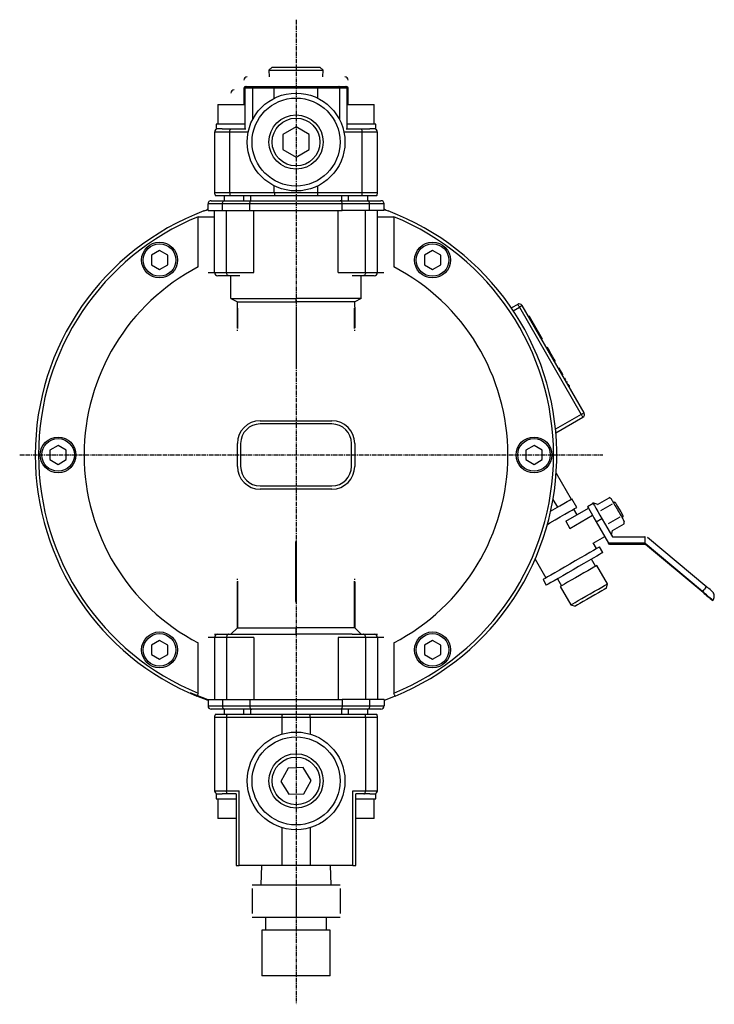
# Model space of a CAD drawing. Extents: x 885 to 1434, y -35 to 617.
# Drawn here: x 1221 to 1434, y 315 to 617 of the extents above; entities that cross this region are included whole.
import ezdxf

# ---------------------------------------------------------------- set-up
doc = ezdxf.new("R2010")
doc.units = 0
doc.header["$MEASUREMENT"] = 0
doc.linetypes.add('DOT_CENTER', pattern=[2, 1.25, -0.25, 0.25, -0.25])
doc.layers.get('0').update_dxf_attribs({"linetype": 'CONTINUOUS'})
doc.layers.add('1', color=7, linetype='CONTINUOUS')

msp = doc.modelspace()

# ---------------------------------------------------------------- linework, layer by layer
at = {"color": 7, "linetype": 'CONTINUOUS'}
for p, q in [((1298.44, 602.57), (1297.44, 601.57)), ((1297.44, 601.57), (1297.5, 599.57)), ((1297.44, 601.57), (1314.1, 601.57)), ((1298.44, 602.57), (1313.1, 602.57)), ((1314.1, 601.57), (1313.1, 602.57)), ((1314.04, 599.57), (1314.1, 601.57)), ((1289.77, 598.57), (1289.77, 598.57)), ((1321.77, 598.57), (1321.77, 598.57)), ((1289.77, 596.07), (1289.77, 591.07)), ((1290.07, 596.07), (1289.77, 596.07)), ((1290.07, 596.07), (1290.07, 583.57)), ((1292.4, 596.07), (1290.07, 596.07)), ((1290.27, 596.57), (1291.32, 596.57)), ((1290.57, 596.57), (1292.61, 596.57)), ((1291.32, 596.57), (1293.27, 596.57)), ((1292.4, 596.17), (1292.41, 596.26)), ((1292.4, 596.07), (1292.4, 596.17)), ((1299.09, 596.07), (1292.4, 596.07)), ((1292.4, 596.07), (1292.4, 586.38)), ((1292.41, 596.26), (1292.43, 596.35)), ((1292.43, 596.35), (1292.46, 596.43)), ((1292.46, 596.43), (1292.49, 596.49)), ((1292.49, 596.49), (1292.53, 596.53)), ((1292.53, 596.53), (1292.57, 596.56)), ((1292.57, 596.56), (1292.61, 596.57)), ((1292.61, 596.57), (1299.3, 596.57)), ((1299.09, 596.07), (1299.1, 596.17)), ((1299.09, 593), (1299.09, 596.07)), ((1312.44, 596.07), (1299.09, 596.07)), ((1299.1, 596.17), (1299.11, 596.26)), ((1299.11, 596.26), (1299.13, 596.35)), ((1299.13, 596.35), (1299.15, 596.43)), ((1299.15, 596.43), (1299.19, 596.49)), ((1299.19, 596.49), (1299.22, 596.53)), ((1299.22, 596.53), (1299.26, 596.56)), ((1299.26, 596.56), (1299.3, 596.57)), ((1299.3, 596.57), (1312.23, 596.57)), ((1312.23, 596.57), (1318.93, 596.57)), ((1312.27, 596.56), (1312.23, 596.57)), ((1312.31, 596.53), (1312.27, 596.56)), ((1312.35, 596.49), (1312.31, 596.53)), ((1312.38, 596.43), (1312.35, 596.49)), ((1312.41, 596.35), (1312.38, 596.43)), ((1312.42, 596.26), (1312.41, 596.35)), ((1312.44, 596.17), (1312.42, 596.26)), ((1312.44, 596.07), (1312.44, 596.17)), ((1312.44, 593), (1312.44, 596.07)), ((1319.13, 596.07), (1312.44, 596.07)), ((1318.27, 596.57), (1320.21, 596.57)), ((1318.93, 596.57), (1320.97, 596.57)), ((1318.97, 596.56), (1318.93, 596.57)), ((1319.01, 596.53), (1318.97, 596.56)), ((1319.04, 596.49), (1319.01, 596.53)), ((1319.07, 596.43), (1319.04, 596.49)), ((1319.1, 596.35), (1319.07, 596.43)), ((1319.12, 596.26), (1319.1, 596.35)), ((1319.13, 596.17), (1319.12, 596.26)), ((1319.13, 596.07), (1319.13, 596.17)), ((1319.13, 596.07), (1319.13, 586.38)), ((1321.47, 596.07), (1319.13, 596.07)), ((1320.21, 596.57), (1321.26, 596.57)), ((1321.47, 583.57), (1321.47, 596.07)), ((1321.76, 596.07), (1321.47, 596.07)), ((1321.76, 591.07), (1321.76, 596.07)), ((1281.77, 591.07), (1281.77, 585.07)), ((1281.77, 591.07), (1290.07, 591.07)), ((1321.47, 591.07), (1329.77, 591.07)), ((1329.77, 585.07), (1329.77, 591.07)), ((1281.27, 585.07), (1281.27, 583.57)), ((1283.76, 585.07), (1281.27, 585.07)), ((1283.08, 583.57), (1281.27, 583.57)), ((1283.08, 583.57), (1285.85, 583.57)), ((1290.07, 585.07), (1283.76, 585.07)), ((1285.46, 582.95), (1285.5, 583.13)), ((1285.5, 583.13), (1285.55, 583.28)), ((1285.55, 583.28), (1285.61, 583.4)), ((1285.61, 583.4), (1285.69, 583.5)), ((1285.69, 583.5), (1285.77, 583.55)), ((1285.77, 583.55), (1285.85, 583.57)), ((1285.85, 583.57), (1290.41, 583.57)), ((1305.77, 584.19), (1301.77, 581.88)), ((1309.77, 581.88), (1305.77, 584.19)), ((1321.12, 583.57), (1325.69, 583.57)), ((1321.76, 585.07), (1321.47, 585.07)), ((1330.27, 585.07), (1321.76, 585.07)), ((1325.69, 583.57), (1328.45, 583.57)), ((1325.77, 583.55), (1325.69, 583.57)), ((1325.85, 583.5), (1325.77, 583.55)), ((1325.92, 583.4), (1325.85, 583.5)), ((1325.98, 583.28), (1325.92, 583.4)), ((1326.03, 583.13), (1325.98, 583.28)), ((1326.07, 582.95), (1326.03, 583.13)), ((1330.27, 583.57), (1328.45, 583.57)), ((1330.27, 583.57), (1330.27, 585.07)), ((1280.77, 582.57), (1280.77, 564.07)), ((1285.43, 582.57), (1280.77, 582.57)), ((1285.43, 582.57), (1285.44, 582.77)), ((1291.07, 582.57), (1285.43, 582.57)), ((1285.43, 564.07), (1285.43, 582.57)), ((1285.44, 582.77), (1285.46, 582.95)), ((1301.77, 581.88), (1301.77, 577.26)), ((1309.77, 577.26), (1309.77, 581.88)), ((1326.1, 582.57), (1320.46, 582.57)), ((1326.1, 582.77), (1326.07, 582.95)), ((1326.1, 582.57), (1326.1, 582.77)), ((1326.1, 564.07), (1326.1, 582.57)), ((1330.77, 582.57), (1326.1, 582.57)), ((1330.77, 564.07), (1330.77, 582.57)), ((1301.77, 577.26), (1305.77, 574.95)), ((1305.77, 574.95), (1309.77, 577.26)), ((1299.09, 564.07), (1299.09, 566.14)), ((1312.44, 564.07), (1312.44, 566.14)), ((1280.77, 564.07), (1285.43, 564.07)), ((1285.54, 563.07), (1281.03, 563.07)), ((1283.77, 563.07), (1283.77, 561.57)), ((1285.43, 564.07), (1299.09, 564.07)), ((1299.2, 563.07), (1285.54, 563.07)), ((1289.77, 561.57), (1289.77, 563.07)), ((1291.77, 563.07), (1291.77, 561.57)), ((1299.09, 564.07), (1312.44, 564.07)), ((1312.33, 563.07), (1299.2, 563.07)), ((1325.99, 563.07), (1312.33, 563.07)), ((1312.44, 564.07), (1326.1, 564.07)), ((1319.77, 561.57), (1319.77, 563.07)), ((1321.77, 563.07), (1321.77, 561.57)), ((1330.5, 563.07), (1325.99, 563.07)), ((1326.1, 564.07), (1330.77, 564.07)), ((1327.77, 561.57), (1327.77, 563.07)), ((1277.53, 558.42), (1278.77, 558.88)), ((1283.19, 560.57), (1278.77, 560.57)), ((1278.77, 558.57), (1278.77, 560.57)), ((1279.77, 561.57), (1283.82, 561.57)), ((1283.19, 560.57), (1283.2, 560.77)), ((1291.57, 560.57), (1283.19, 560.57)), ((1283.19, 558.57), (1283.19, 560.57)), ((1283.2, 560.77), (1283.24, 560.95)), ((1283.24, 560.95), (1283.3, 561.13)), ((1283.3, 561.13), (1283.38, 561.28)), ((1283.38, 561.28), (1283.47, 561.4)), ((1283.47, 561.4), (1283.58, 561.5)), ((1283.58, 561.5), (1283.7, 561.55)), ((1283.7, 561.55), (1283.82, 561.57)), ((1283.82, 561.57), (1292.2, 561.57)), ((1291.57, 560.57), (1291.58, 560.77)), ((1291.57, 558.57), (1291.57, 560.57)), ((1319.97, 560.57), (1291.57, 560.57)), ((1291.58, 560.77), (1291.61, 560.95)), ((1291.61, 560.95), (1291.67, 561.13)), ((1291.67, 561.13), (1291.75, 561.28)), ((1291.75, 561.28), (1291.85, 561.4)), ((1291.85, 561.4), (1291.95, 561.5)), ((1291.95, 561.5), (1292.07, 561.55)), ((1292.07, 561.55), (1292.2, 561.57)), ((1292.2, 561.57), (1319.34, 561.57)), ((1319.34, 561.57), (1327.71, 561.57)), ((1319.46, 561.55), (1319.34, 561.57)), ((1319.58, 561.5), (1319.46, 561.55)), ((1319.69, 561.4), (1319.58, 561.5)), ((1319.78, 561.28), (1319.69, 561.4)), ((1319.86, 561.13), (1319.78, 561.28)), ((1319.92, 560.95), (1319.86, 561.13)), ((1319.96, 560.77), (1319.92, 560.95)), ((1319.97, 560.57), (1319.96, 560.77)), ((1319.97, 558.57), (1319.97, 560.57)), ((1328.34, 560.57), (1319.97, 560.57)), ((1327.71, 561.57), (1331.77, 561.57)), ((1327.83, 561.55), (1327.71, 561.57)), ((1327.95, 561.5), (1327.83, 561.55)), ((1328.06, 561.4), (1327.95, 561.5)), ((1328.16, 561.28), (1328.06, 561.4)), ((1328.23, 561.13), (1328.16, 561.28)), ((1328.29, 560.95), (1328.23, 561.13)), ((1328.33, 560.77), (1328.29, 560.95)), ((1328.34, 560.57), (1328.33, 560.77)), ((1328.34, 558.57), (1328.34, 560.57)), ((1332.77, 560.57), (1328.34, 560.57)), ((1332.77, 558.57), (1332.77, 560.57)), ((1332.77, 558.88), (1334, 558.42)), ((1275.77, 556.65), (1280.77, 556.65)), ((1275.77, 541.23), (1275.77, 556.65)), ((1278.77, 558.57), (1283.19, 558.57)), ((1280.77, 539.57), (1280.77, 558.57)), ((1283.19, 558.57), (1291.57, 558.57)), ((1284.45, 539.57), (1284.45, 558.57)), ((1291.57, 558.57), (1319.97, 558.57)), ((1292.83, 539.57), (1292.83, 558.57)), ((1318.71, 539.57), (1318.71, 558.57)), ((1328.34, 558.57), (1319.97, 558.57)), ((1327.08, 539.57), (1327.08, 558.57)), ((1332.77, 558.57), (1328.34, 558.57)), ((1330.77, 539.57), (1330.77, 558.57)), ((1330.77, 556.65), (1335.77, 556.65)), ((1335.77, 556.65), (1335.77, 541.23)), ((1263.9, 546.26), (1261.4, 544.81)), ((1261.4, 544.81), (1261.4, 541.93)), ((1266.4, 544.81), (1263.9, 546.26)), ((1266.4, 541.93), (1266.4, 544.81)), ((1347.64, 546.26), (1345.14, 544.81)), ((1345.14, 544.81), (1345.14, 541.93)), ((1350.14, 544.81), (1347.64, 546.26)), ((1350.14, 541.93), (1350.14, 544.81)), ((1261.4, 541.93), (1263.9, 540.48)), ((1263.9, 540.48), (1266.4, 541.93)), ((1345.14, 541.93), (1347.64, 540.48)), ((1347.64, 540.48), (1350.14, 541.93)), ((1278.82, 539.57), (1280.77, 539.57)), ((1280.77, 539.57), (1284.45, 539.57)), ((1285.09, 538.57), (1281.77, 538.57)), ((1284.45, 539.57), (1292.83, 539.57)), ((1284.47, 539.38), (1284.45, 539.57)), ((1284.5, 539.19), (1284.47, 539.38)), ((1284.56, 539.02), (1284.5, 539.19)), ((1284.64, 538.86), (1284.56, 539.02)), ((1284.74, 538.74), (1284.64, 538.86)), ((1284.84, 538.65), (1284.74, 538.74)), ((1284.96, 538.59), (1284.84, 538.65)), ((1285.09, 538.57), (1284.96, 538.59)), ((1288.55, 538.57), (1285.09, 538.57)), ((1285.77, 531.57), (1285.77, 538.57)), ((1318.71, 539.57), (1327.08, 539.57)), ((1326.45, 538.57), (1322.98, 538.57)), ((1325.77, 531.57), (1325.77, 538.57)), ((1326.57, 538.59), (1326.45, 538.57)), ((1329.77, 538.57), (1326.45, 538.57)), ((1326.69, 538.65), (1326.57, 538.59)), ((1326.8, 538.74), (1326.69, 538.65)), ((1326.89, 538.86), (1326.8, 538.74)), ((1326.97, 539.02), (1326.89, 538.86)), ((1327.03, 539.19), (1326.97, 539.02)), ((1327.07, 539.38), (1327.03, 539.19)), ((1327.08, 539.57), (1327.07, 539.38)), ((1327.08, 539.57), (1330.77, 539.57)), ((1330.77, 539.57), (1332.72, 539.57)), ((1285.77, 531.57), (1305.77, 531.57)), ((1285.77, 531.57), (1287.77, 530.57)), ((1287.77, 530.57), (1305.77, 530.57)), ((1287.77, 528.86), (1287.77, 530.57)), ((1287.77, 522.58), (1287.77, 528.86)), ((1287.83, 528.63), (1287.83, 522.34)), ((1325.77, 531.57), (1305.77, 531.57)), ((1305.77, 530.57), (1305.77, 531.57)), ((1323.77, 530.57), (1305.77, 530.57)), ((1323.7, 522.34), (1323.7, 528.63)), ((1325.77, 531.57), (1323.77, 530.57)), ((1323.77, 528.86), (1323.77, 530.57)), ((1323.77, 528.86), (1323.77, 522.58)), ((1373.78, 529.77), (1371.85, 528.66)), ((1372.41, 527.82), (1374.28, 528.9)), ((1373.79, 529.75), (1373.78, 529.77)), ((1373.82, 529.7), (1373.79, 529.75)), ((1373.86, 529.62), (1373.82, 529.7)), ((1373.93, 529.51), (1373.86, 529.62)), ((1374, 529.38), (1373.93, 529.51)), ((1374.09, 529.23), (1374, 529.38)), ((1374.18, 529.07), (1374.09, 529.23)), ((1374.28, 528.9), (1374.18, 529.07)), ((1374.45, 529), (1374.28, 528.9)), ((1374.28, 528.9), (1393.28, 495.99)), ((1374.61, 529.09), (1374.45, 529)), ((1374.76, 529.18), (1374.61, 529.09)), ((1374.89, 529.26), (1374.76, 529.18)), ((1375, 529.32), (1374.89, 529.26)), ((1375.08, 529.36), (1375, 529.32)), ((1375.13, 529.39), (1375.08, 529.36)), ((1375.15, 529.4), (1375.13, 529.39)), ((1394.15, 496.49), (1375.15, 529.4)), ((1305.77, 528.57), (1305.77, 510.24)), ((1377.27, 526.12), (1377.1, 526.02)), ((1377.27, 526.12), (1377.1, 526.02)), ((1377.27, 526.12), (1377.1, 526.02)), ((1377.27, 526.12), (1377.1, 526.02)), ((1377.27, 526.12), (1377.1, 526.02)), ((1377.27, 526.12), (1377.1, 526.02)), ((1377.27, 526.12), (1377.1, 526.02)), ((1377.27, 526.12), (1377.1, 526.02)), ((1377.27, 526.12), (1377.1, 526.02)), ((1377.27, 526.12), (1377.1, 526.02)), ((1377.27, 526.12), (1377.1, 526.02)), ((1377.27, 526.12), (1377.1, 526.02)), ((1377.27, 526.12), (1377.1, 526.02)), ((1377.27, 526.12), (1377.1, 526.02)), ((1377.27, 526.12), (1377.1, 526.02)), ((1377.27, 526.12), (1377.1, 526.02)), ((1377.27, 526.12), (1377.1, 526.02)), ((1377.28, 526.11), (1377.1, 526.01)), ((1377.28, 526.11), (1377.11, 526.01)), ((1377.29, 526.1), (1377.11, 526)), ((1377.29, 526.09), (1377.12, 525.99)), ((1377.3, 526.08), (1377.12, 525.98)), ((1377.3, 526.07), (1377.13, 525.97)), ((1377.31, 526.05), (1377.14, 525.95)), ((1377.32, 526.04), (1377.14, 525.94)), ((1377.32, 526.03), (1377.15, 525.93)), ((1377.33, 526.01), (1377.16, 525.91)), ((1377.34, 526), (1377.17, 525.9)), ((1377.35, 525.98), (1377.18, 525.88)), ((1377.36, 525.97), (1377.19, 525.87)), ((1377.37, 525.95), (1377.2, 525.85)), ((1377.38, 525.93), (1377.21, 525.83)), ((1377.39, 525.91), (1377.22, 525.81)), ((1377.4, 525.9), (1377.23, 525.8)), ((1377.41, 525.88), (1377.24, 525.78)), ((1377.43, 525.85), (1377.25, 525.75)), ((1377.44, 525.83), (1377.26, 525.73)), ((1377.27, 526.12), (1377.28, 526.11)), ((1377.27, 526.12), (1377.27, 526.12)), ((1377.27, 526.12), (1377.27, 526.12)), ((1377.27, 526.12), (1377.27, 526.12)), ((1377.27, 526.12), (1377.27, 526.12)), ((1377.27, 526.12), (1377.27, 526.12)), ((1377.27, 526.12), (1377.27, 526.12)), ((1377.27, 526.12), (1377.27, 526.12)), ((1377.27, 526.12), (1377.27, 526.12)), ((1377.27, 526.12), (1377.27, 526.12)), ((1377.27, 526.12), (1377.27, 526.12)), ((1377.27, 526.12), (1377.27, 526.12)), ((1377.27, 526.12), (1377.27, 526.12)), ((1377.27, 526.12), (1377.27, 526.12)), ((1377.27, 526.12), (1377.27, 526.12)), ((1377.27, 526.12), (1377.27, 526.12)), ((1377.27, 526.12), (1377.27, 526.12)), ((1377.28, 526.11), (1377.29, 526.1)), ((1377.28, 526.11), (1377.28, 526.11)), ((1377.45, 525.81), (1377.28, 525.71)), ((1377.29, 526.1), (1377.29, 526.09)), ((1377.29, 526.09), (1377.3, 526.08)), ((1377.46, 525.79), (1377.29, 525.69)), ((1377.3, 526.08), (1377.3, 526.07)), ((1377.3, 526.07), (1377.31, 526.05)), ((1377.48, 525.77), (1377.3, 525.67)), ((1377.31, 526.05), (1377.32, 526.04)), ((1377.32, 526.04), (1377.32, 526.03)), ((1377.32, 526.03), (1377.33, 526.01)), ((1377.49, 525.74), (1377.32, 525.64)), ((1377.33, 526.01), (1377.34, 526)), ((1377.34, 526), (1377.35, 525.98)), ((1377.51, 525.7), (1377.34, 525.6)), ((1377.35, 525.98), (1377.36, 525.97)), ((1377.36, 525.97), (1377.37, 525.95)), ((1377.53, 525.67), (1377.36, 525.57)), ((1377.37, 525.95), (1377.38, 525.93)), ((1377.38, 525.93), (1377.39, 525.91)), ((1377.56, 525.63), (1377.38, 525.53)), ((1377.39, 525.91), (1377.4, 525.9)), ((1377.4, 525.9), (1377.41, 525.88)), ((1377.41, 525.88), (1377.43, 525.85)), ((1377.43, 525.85), (1377.44, 525.83)), ((1377.44, 525.83), (1377.45, 525.81)), ((1377.45, 525.81), (1377.46, 525.79)), ((1377.46, 525.79), (1377.48, 525.77)), ((1377.48, 525.77), (1377.49, 525.74)), ((1377.49, 525.74), (1377.51, 525.7)), ((1377.51, 525.7), (1377.53, 525.67)), ((1377.53, 525.67), (1377.56, 525.63)), ((1377.56, 525.63), (1377.58, 525.59)), ((1377.58, 525.59), (1377.4, 525.49)), ((1377.6, 525.55), (1377.43, 525.45)), ((1377.62, 525.51), (1377.45, 525.41)), ((1377.65, 525.47), (1377.47, 525.37)), ((1377.67, 525.43), (1377.5, 525.33)), ((1377.7, 525.39), (1377.52, 525.29)), ((1377.72, 525.34), (1377.55, 525.24)), ((1377.75, 525.3), (1377.57, 525.2)), ((1377.58, 525.59), (1377.6, 525.55)), ((1377.6, 525.55), (1377.62, 525.51)), ((1377.77, 525.26), (1377.6, 525.16)), ((1377.62, 525.51), (1377.65, 525.47)), ((1377.8, 525.21), (1377.62, 525.11)), ((1377.65, 525.47), (1377.67, 525.43)), ((1377.82, 525.16), (1377.65, 525.06)), ((1377.67, 525.43), (1377.7, 525.39)), ((1377.85, 525.12), (1377.68, 525.02)), ((1377.7, 525.39), (1377.72, 525.34)), ((1377.88, 525.07), (1377.71, 524.97)), ((1377.72, 525.34), (1377.75, 525.3)), ((1377.91, 525.02), (1377.73, 524.92)), ((1377.75, 525.3), (1377.77, 525.26)), ((1377.93, 524.97), (1377.76, 524.87)), ((1377.77, 525.26), (1377.8, 525.21)), ((1377.96, 524.92), (1377.79, 524.82)), ((1377.8, 525.21), (1377.82, 525.16)), ((1377.82, 525.16), (1377.85, 525.12)), ((1377.99, 524.87), (1377.82, 524.77)), ((1377.85, 525.12), (1377.88, 525.07)), ((1378.02, 524.82), (1377.85, 524.72)), ((1377.88, 525.07), (1377.91, 525.02)), ((1378.05, 524.77), (1377.88, 524.67)), ((1377.91, 525.02), (1377.93, 524.97)), ((1378.08, 524.72), (1377.91, 524.62)), ((1377.93, 524.97), (1377.96, 524.92)), ((1378.11, 524.67), (1377.94, 524.57)), ((1377.96, 524.92), (1377.99, 524.87)), ((1377.99, 524.87), (1378.02, 524.82)), ((1378.02, 524.82), (1378.05, 524.77)), ((1378.05, 524.77), (1378.08, 524.72)), ((1378.08, 524.72), (1378.11, 524.67)), ((1378.11, 524.67), (1381.27, 519.19)), ((1381.27, 519.19), (1381.1, 519.09)), ((1381.27, 519.19), (1381.1, 519.09)), ((1381.27, 519.19), (1381.27, 519.19)), ((1382.73, 516.66), (1382.56, 516.56)), ((1382.73, 516.66), (1382.81, 516.54)), ((1382.81, 516.54), (1383.07, 516.08)), ((1383.07, 516.08), (1383.49, 515.36)), ((1383.49, 515.36), (1383.98, 514.5)), ((1383.98, 514.5), (1384.48, 513.64)), ((1384.48, 513.64), (1384.89, 512.92)), ((1384.89, 512.92), (1385.16, 512.46)), ((1385.06, 512.23), (1385.23, 512.33)), ((1385.23, 512.33), (1385.06, 512.23)), ((1385.24, 512.31), (1385.07, 512.21)), ((1385.16, 512.46), (1385.23, 512.33)), ((1385.23, 512.33), (1385.23, 512.33)), ((1386.49, 510.16), (1386.31, 510.06)), ((1387.59, 508.26), (1386.49, 510.16)), ((1387.59, 508.26), (1387.41, 508.16)), ((1388.29, 507.04), (1388.12, 506.94)), ((1388.35, 506.93), (1388.18, 506.83)), ((1388.42, 506.81), (1388.25, 506.71)), ((1388.34, 506.96), (1388.29, 507.04)), ((1388.5, 506.68), (1388.44, 506.78)), ((1388.91, 505.96), (1388.74, 505.86)), ((1389.41, 505.11), (1389.23, 505.01)), ((1389.39, 505.13), (1389.29, 505.3)), ((1389.48, 504.98), (1389.3, 504.88)), ((1389.48, 504.98), (1389.3, 504.88)), ((1389.56, 504.83), (1389.39, 504.73)), ((1389.62, 504.74), (1389.44, 504.64)), ((1389.63, 504.71), (1389.46, 504.61)), ((1389.56, 504.83), (1389.49, 504.95)), ((1389.62, 504.74), (1389.56, 504.83)), ((1389.63, 504.71), (1389.62, 504.74)), ((1393.28, 495.99), (1385.38, 491.43)), ((1393.28, 495.99), (1393.37, 496.04)), ((1393.38, 495.82), (1393.28, 495.99)), ((1393.37, 496.04), (1393.45, 496.09)), ((1393.47, 495.66), (1393.38, 495.82)), ((1393.45, 496.09), (1393.53, 496.14)), ((1393.56, 495.51), (1393.47, 495.66)), ((1393.53, 496.14), (1393.61, 496.18)), ((1393.63, 495.38), (1393.56, 495.51)), ((1393.61, 496.18), (1393.69, 496.23)), ((1393.69, 496.23), (1393.76, 496.27)), ((1393.76, 496.27), (1393.83, 496.31)), ((1393.83, 496.31), (1393.89, 496.35)), ((1393.95, 496.38), (1393.89, 496.35)), ((1394, 496.41), (1393.95, 496.38)), ((1394.04, 496.43), (1394, 496.41)), ((1394.08, 496.45), (1394.04, 496.43)), ((1394.11, 496.47), (1394.08, 496.45)), ((1394.13, 496.48), (1394.11, 496.47)), ((1394.14, 496.49), (1394.13, 496.48)), ((1394.15, 496.49), (1394.14, 496.49)), ((1294.77, 494.07), (1316.77, 494.07)), ((1316.77, 493.07), (1294.77, 493.07)), ((1385.48, 490.33), (1393.78, 495.13)), ((1393.7, 495.27), (1393.63, 495.38)), ((1393.74, 495.19), (1393.7, 495.27)), ((1393.77, 495.14), (1393.74, 495.19)), ((1393.78, 495.13), (1393.77, 495.14)), ((1232.77, 486.46), (1230.27, 485.01)), ((1235.27, 485.01), (1232.77, 486.46)), ((1287.77, 480.07), (1287.77, 487.07)), ((1288.77, 487.07), (1288.77, 480.07)), ((1322.77, 480.07), (1322.77, 487.07)), ((1323.77, 487.07), (1323.77, 480.07)), ((1378.77, 486.46), (1376.27, 485.01)), ((1381.27, 485.01), (1378.77, 486.46)), ((1230.27, 485.01), (1230.27, 482.13)), ((1235.27, 482.13), (1235.27, 485.01)), ((1376.27, 485.01), (1376.27, 482.13)), ((1381.27, 482.13), (1381.27, 485.01)), ((1230.27, 482.13), (1232.77, 480.68)), ((1232.77, 480.68), (1235.27, 482.13)), ((1376.27, 482.13), (1378.77, 480.68)), ((1378.77, 480.68), (1381.27, 482.13)), ((1385.57, 477.98), (1390.2, 469.96)), ((1294.77, 474.07), (1316.77, 474.07)), ((1316.77, 473.07), (1294.77, 473.07)), ((1384.58, 469.87), (1385.95, 467.51)), ((1386.72, 467.96), (1387.96, 468.67)), ((1387.96, 468.67), (1388.98, 469.26)), ((1388.98, 469.26), (1389.74, 469.7)), ((1389.74, 469.7), (1390.2, 469.97)), ((1390.2, 469.97), (1390.36, 470.06)), ((1391.86, 467.46), (1390.36, 470.06)), ((1396.94, 468.66), (1395.21, 467.66)), ((1398.33, 468.34), (1396.81, 468.88)), ((1396.81, 468.88), (1396.82, 468.86)), ((1396.82, 468.86), (1396.97, 468.61)), ((1396.97, 468.61), (1397.28, 468.06)), ((1398.22, 468.38), (1401.83, 470.46)), ((1399.29, 466.53), (1402.9, 468.61)), ((1402.45, 470.11), (1401.83, 470.47)), ((1402.45, 470.11), (1402.46, 470.1)), ((1402.46, 470.1), (1402.5, 470.03)), ((1402.5, 470.03), (1402.57, 469.9)), ((1402.57, 469.9), (1402.68, 469.72)), ((1402.68, 469.72), (1402.81, 469.48)), ((1402.81, 469.48), (1402.98, 469.2)), ((1402.98, 469.2), (1403.17, 468.87)), ((1403.17, 468.87), (1403.38, 468.5)), ((1403.63, 469.06), (1403.2, 468.81)), ((1403.38, 468.5), (1403.61, 468.11)), ((1403.63, 469.06), (1403.73, 468.9)), ((1403.73, 468.9), (1404, 468.43)), ((1404, 468.43), (1404.41, 467.72)), ((1383.88, 466.32), (1385.29, 467.13)), ((1385.29, 467.13), (1386.72, 467.96)), ((1386.79, 464.54), (1388.22, 465.36)), ((1388.22, 465.36), (1389.46, 466.08)), ((1388.51, 463.21), (1395.46, 467.23)), ((1389.46, 466.08), (1390.48, 466.66)), ((1390.48, 466.66), (1391.24, 467.1)), ((1391.99, 465.23), (1390.99, 466.96)), ((1391.24, 467.1), (1391.7, 467.37)), ((1391.7, 467.37), (1391.86, 467.46)), ((1395.21, 467.66), (1395.27, 467.55)), ((1395.27, 467.55), (1395.46, 467.23)), ((1395.46, 467.23), (1396.71, 465.06)), ((1397.28, 468.06), (1397.74, 467.26)), ((1397.74, 467.26), (1398.33, 466.25)), ((1398.33, 466.25), (1398.99, 465.1)), ((1403.61, 468.11), (1403.85, 467.68)), ((1403.85, 467.68), (1404.11, 467.24)), ((1404.11, 467.24), (1404.37, 466.79)), ((1404.37, 466.79), (1404.63, 466.34)), ((1404.41, 467.72), (1404.88, 466.9)), ((1404.63, 466.34), (1404.89, 465.89)), ((1404.88, 466.9), (1405.36, 466.07)), ((1404.89, 465.89), (1405.14, 465.46)), ((1405.14, 465.46), (1405.38, 465.04)), ((1405.36, 466.07), (1405.77, 465.36)), ((1405.77, 465.36), (1406.04, 464.9)), ((1382.88, 462.27), (1383.61, 462.7)), ((1383.61, 462.7), (1385.24, 463.64)), ((1385.24, 463.64), (1386.79, 464.54)), ((1388.51, 463.21), (1389.76, 461.05)), ((1389.76, 461.05), (1396.71, 465.06)), ((1396.71, 465.06), (1397.13, 464.32)), ((1397.13, 464.32), (1397.84, 463.1)), ((1397.84, 463.1), (1399.57, 464.1)), ((1397.84, 463.1), (1401.66, 456.48)), ((1398.99, 465.1), (1399.7, 463.87)), ((1399.7, 463.87), (1400.41, 462.65)), ((1400.41, 462.65), (1402.82, 458.48)), ((1401.6, 462.53), (1405.21, 464.62)), ((1402.83, 460.38), (1406.45, 462.47)), ((1405.38, 465.04), (1405.6, 464.66)), ((1405.6, 464.66), (1405.8, 464.3)), ((1405.7, 464.48), (1406.13, 464.73)), ((1405.8, 464.3), (1405.98, 463.99)), ((1405.98, 463.99), (1406.14, 463.72)), ((1406.04, 464.9), (1406.13, 464.73)), ((1406.14, 463.72), (1406.26, 463.5)), ((1406.26, 463.5), (1406.36, 463.34)), ((1406.36, 463.34), (1406.42, 463.23)), ((1406.42, 463.23), (1406.45, 463.18)), ((1406.45, 462.46), (1406.45, 463.18)), ((1406.45, 463.18), (1406.45, 463.18)), ((1402.56, 458.92), (1402.84, 460.39)), ((1305.74, 438.95), (1305.74, 456.97)), ((1305.8, 456.97), (1305.8, 438.95)), ((1396.96, 456.55), (1400.46, 458.57)), ((1397.99, 454.83), (1396.96, 456.62)), ((1401.9, 456.07), (1401.66, 456.48)), ((1412.81, 456.48), (1401.66, 456.48)), ((1402.82, 458.48), (1412.81, 458.48)), ((1412.81, 458.48), (1412.81, 456.48)), ((1412.86, 458.4), (1412.81, 458.48)), ((1412.85, 456.43), (1412.81, 456.48)), ((1413.02, 456.13), (1412.85, 456.43)), ((1430.46, 441.66), (1412.85, 456.43)), ((1413.05, 456.07), (1413.02, 456.13)), ((1430.63, 441.36), (1413.02, 456.13)), ((1413.62, 458.35), (1431.78, 443.12)), ((1395.87, 453.61), (1394.53, 452.83)), ((1397, 454.26), (1395.87, 453.61)), ((1397.89, 454.78), (1397, 454.26)), ((1398.51, 455.13), (1397.89, 454.78)), ((1398.82, 455.31), (1398.51, 455.13)), ((1398.86, 455.33), (1398.82, 455.31)), ((1399.86, 453.6), (1398.86, 455.33)), ((1399.51, 453.4), (1398.89, 453.05)), ((1399.82, 453.58), (1399.51, 453.4)), ((1399.86, 453.6), (1399.82, 453.58)), ((1413.05, 456.07), (1401.9, 456.07)), ((1413.05, 456.1), (1413.05, 456.07)), ((1379.09, 451.57), (1382.4, 445.83)), ((1389.78, 450.1), (1388.16, 449.15)), ((1391.43, 451.05), (1389.78, 450.1)), ((1393.03, 451.97), (1391.43, 451.05)), ((1394.03, 450.24), (1392.43, 449.31)), ((1394.53, 452.83), (1393.03, 451.97)), ((1395.53, 451.1), (1394.03, 450.24)), ((1396.87, 451.88), (1395.53, 451.1)), ((1397.64, 449.44), (1396.39, 451.6)), ((1398, 452.53), (1396.87, 451.88)), ((1398.89, 453.05), (1398, 452.53)), ((1385.17, 447.43), (1383.93, 446.72)), ((1386.6, 448.26), (1385.17, 447.43)), ((1388.16, 449.15), (1386.6, 448.26)), ((1389.16, 447.42), (1387.6, 446.52)), ((1390.78, 448.36), (1389.16, 447.42)), ((1392.43, 449.31), (1390.78, 448.36)), ((1394.06, 447.37), (1392.77, 446.63)), ((1395.26, 448.06), (1394.06, 447.37)), ((1396.31, 448.67), (1395.26, 448.06)), ((1397.15, 449.15), (1396.31, 448.67)), ((1397.74, 449.49), (1397.15, 449.15)), ((1398.04, 449.66), (1397.74, 449.49)), ((1398.08, 449.69), (1398.04, 449.66)), ((1401.33, 444.06), (1398.08, 449.69)), ((1287.77, 438.52), (1287.77, 444.64)), ((1287.83, 444.87), (1287.83, 438.75)), ((1323.7, 438.75), (1323.7, 444.87)), ((1323.77, 444.64), (1323.77, 438.52)), ((1381.69, 445.42), (1381.54, 445.33)), ((1381.54, 445.33), (1382.54, 443.6)), ((1382.16, 445.69), (1381.69, 445.42)), ((1382.91, 446.13), (1382.16, 445.69)), ((1383.93, 446.72), (1382.91, 446.13)), ((1383.91, 444.4), (1383.16, 443.96)), ((1384.93, 444.98), (1383.91, 444.4)), ((1386.17, 445.7), (1384.93, 444.98)), ((1386, 445.6), (1387.25, 443.44)), ((1387.6, 446.52), (1386.17, 445.7)), ((1389.09, 444.5), (1388.13, 443.95)), ((1390.22, 445.15), (1389.09, 444.5)), ((1391.47, 445.87), (1390.22, 445.15)), ((1392.77, 446.63), (1391.47, 445.87)), ((1400.96, 442.69), (1401.33, 444.06)), ((1401.29, 444.04), (1401.33, 444.06)), ((1382.69, 443.69), (1382.54, 443.6)), ((1382.54, 443.6), (1382.54, 443.6)), ((1383.16, 443.96), (1382.69, 443.69)), ((1386.97, 443.27), (1386.82, 443.19)), ((1386.82, 443.19), (1390.07, 437.56)), ((1387.42, 443.53), (1386.97, 443.27)), ((1388.13, 443.95), (1387.42, 443.53)), ((1396.02, 441), (1397.31, 441.74)), ((1397.31, 441.74), (1398.51, 442.43)), ((1398.58, 441.32), (1397.43, 440.65)), ((1398.51, 442.43), (1399.56, 443.04)), ((1399.57, 441.89), (1398.58, 441.32)), ((1399.56, 443.04), (1400.4, 443.52)), ((1400.32, 442.32), (1399.57, 441.89)), ((1400.8, 442.6), (1400.32, 442.32)), ((1400.4, 443.52), (1400.99, 443.86)), ((1400.96, 442.69), (1400.8, 442.6)), ((1400.99, 443.86), (1401.29, 444.04)), ((1287.77, 438.52), (1287.8, 438.52)), ((1287.77, 430.57), (1287.77, 438.52)), ((1287.8, 438.52), (1287.8, 430.57)), ((1305.74, 438.88), (1305.74, 438.95)), ((1305.74, 438.8), (1305.74, 438.88)), ((1305.75, 438.73), (1305.74, 438.8)), ((1305.75, 438.64), (1305.75, 438.73)), ((1305.75, 438.56), (1305.75, 438.64)), ((1305.76, 438.48), (1305.75, 438.56)), ((1305.76, 438.39), (1305.76, 438.48)), ((1305.77, 438.3), (1305.76, 438.39)), ((1305.77, 438.48), (1305.78, 438.56)), ((1305.77, 438.39), (1305.77, 438.48)), ((1305.77, 438.3), (1305.77, 438.39)), ((1305.78, 438.64), (1305.79, 438.73)), ((1305.78, 438.56), (1305.78, 438.64)), ((1305.79, 438.88), (1305.8, 438.95)), ((1305.79, 438.8), (1305.79, 438.88)), ((1305.79, 438.73), (1305.79, 438.8)), ((1323.74, 430.57), (1323.74, 438.52)), ((1323.74, 438.52), (1323.77, 438.52)), ((1323.77, 438.52), (1323.77, 430.57)), ((1390.67, 437.9), (1391.38, 438.32)), ((1391.38, 438.32), (1392.34, 438.87)), ((1392.83, 438), (1392.07, 437.56)), ((1392.34, 438.87), (1393.47, 439.52)), ((1393.82, 438.57), (1392.83, 438)), ((1393.47, 439.52), (1394.72, 440.24)), ((1394.96, 439.23), (1393.82, 438.57)), ((1394.72, 440.24), (1396.02, 441)), ((1396.2, 439.94), (1394.96, 439.23)), ((1397.43, 440.65), (1396.2, 439.94)), ((1433.58, 438.96), (1433.85, 439.32)), ((1433.85, 439.32), (1434.04, 439.88)), ((1390.07, 437.56), (1390.22, 437.65)), ((1390.07, 437.56), (1391.43, 437.19)), ((1390.22, 437.65), (1390.67, 437.9)), ((1391.6, 437.29), (1391.43, 437.19)), ((1392.07, 437.56), (1391.6, 437.29)), ((1287.77, 430.58), (1285.77, 428.57)), ((1287.8, 430.57), (1305.77, 430.57)), ((1305.77, 428.57), (1305.77, 430.57)), ((1323.74, 430.57), (1305.77, 430.57)), ((1323.76, 430.58), (1325.77, 428.57)), ((1263.9, 426.66), (1261.4, 425.22)), ((1266.4, 425.22), (1263.9, 426.66)), ((1280.77, 427.57), (1278.82, 427.57)), ((1280.76, 428.57), (1281.77, 428.57)), ((1280.77, 427.57), (1280.77, 408.57)), ((1284.45, 427.57), (1280.77, 427.57)), ((1281.77, 428.57), (1285.09, 428.57)), ((1284.47, 427.77), (1284.45, 427.57)), ((1284.45, 427.57), (1284.45, 408.57)), ((1292.83, 427.57), (1284.45, 427.57)), ((1284.5, 427.95), (1284.47, 427.77)), ((1284.56, 428.13), (1284.5, 427.95)), ((1284.64, 428.28), (1284.56, 428.13)), ((1284.74, 428.4), (1284.64, 428.28)), ((1284.84, 428.5), (1284.74, 428.4)), ((1284.96, 428.55), (1284.84, 428.5)), ((1285.09, 428.57), (1284.96, 428.55)), ((1285.09, 428.57), (1288.55, 428.57)), ((1288.55, 428.57), (1305.77, 428.57)), ((1292.83, 427.57), (1292.83, 408.57)), ((1322.98, 428.57), (1305.77, 428.57)), ((1318.71, 427.57), (1318.71, 408.57)), ((1327.08, 427.57), (1318.71, 427.57)), ((1322.98, 428.57), (1326.45, 428.57)), ((1326.45, 428.57), (1329.77, 428.57)), ((1326.57, 428.55), (1326.45, 428.57)), ((1326.69, 428.5), (1326.57, 428.55)), ((1326.8, 428.4), (1326.69, 428.5)), ((1326.89, 428.28), (1326.8, 428.4)), ((1326.97, 428.13), (1326.89, 428.28)), ((1327.03, 427.95), (1326.97, 428.13)), ((1327.07, 427.77), (1327.03, 427.95)), ((1327.08, 427.57), (1327.07, 427.77)), ((1327.08, 427.57), (1327.08, 408.57)), ((1330.77, 427.57), (1327.08, 427.57)), ((1329.77, 428.57), (1330.78, 428.57)), ((1330.77, 427.57), (1330.77, 408.57)), ((1332.72, 427.57), (1330.77, 427.57)), ((1347.64, 426.66), (1345.14, 425.22)), ((1350.14, 425.22), (1347.64, 426.66)), ((1261.4, 425.22), (1261.4, 422.33)), ((1266.4, 422.33), (1266.4, 425.22)), ((1275.77, 410.49), (1275.77, 425.91)), ((1335.77, 425.91), (1335.77, 410.49)), ((1345.14, 425.22), (1345.14, 422.33)), ((1350.14, 422.33), (1350.14, 425.22)), ((1261.4, 422.33), (1263.9, 420.89)), ((1263.9, 420.89), (1266.4, 422.33)), ((1345.14, 422.33), (1347.64, 420.89)), ((1347.64, 420.89), (1350.14, 422.33)), ((1273.85, 410.43), (1273.41, 410.63)), ((1278.77, 408.48), (1273.85, 410.43)), ((1275.42, 409.63), (1275.39, 409.58)), ((1275.39, 409.58), (1275.39, 409.56)), ((1278.77, 408.27), (1275.39, 409.56)), ((1275.45, 409.72), (1275.42, 409.63)), ((1275.5, 409.84), (1275.45, 409.72)), ((1275.56, 409.98), (1275.5, 409.84)), ((1275.62, 410.14), (1275.56, 409.98)), ((1275.69, 410.31), (1275.62, 410.14)), ((1275.77, 410.49), (1275.69, 410.31)), ((1278.77, 408.57), (1278.77, 406.57)), ((1278.77, 408.57), (1283.19, 408.57)), ((1283.19, 408.57), (1283.19, 406.57)), ((1283.19, 408.57), (1291.57, 408.57)), ((1291.57, 408.57), (1291.57, 406.57)), ((1291.57, 408.57), (1319.97, 408.57)), ((1319.97, 408.57), (1319.97, 406.57)), ((1328.34, 408.57), (1319.97, 408.57)), ((1328.34, 408.57), (1328.34, 406.57)), ((1332.77, 408.57), (1328.34, 408.57)), ((1336.15, 409.56), (1332.77, 408.27)), ((1332.77, 408.57), (1332.77, 406.57)), ((1335.84, 410.31), (1335.77, 410.49)), ((1335.91, 410.14), (1335.84, 410.31)), ((1335.98, 409.98), (1335.91, 410.14)), ((1336.04, 409.84), (1335.98, 409.98)), ((1336.08, 409.72), (1336.04, 409.84)), ((1336.12, 409.63), (1336.08, 409.72)), ((1336.14, 409.58), (1336.12, 409.63)), ((1336.15, 409.56), (1336.14, 409.58)), ((1278.77, 406.57), (1283.19, 406.57)), ((1283.82, 405.57), (1279.77, 405.57)), ((1283.19, 406.57), (1291.57, 406.57)), ((1283.19, 406.57), (1283.2, 406.38)), ((1283.2, 406.38), (1283.24, 406.19)), ((1283.24, 406.19), (1283.3, 406.02)), ((1283.3, 406.02), (1283.38, 405.86)), ((1283.38, 405.86), (1283.47, 405.74)), ((1283.47, 405.74), (1283.58, 405.65)), ((1283.58, 405.65), (1283.7, 405.59)), ((1283.7, 405.59), (1283.82, 405.57)), ((1283.77, 405.57), (1283.77, 404.07)), ((1292.2, 405.57), (1283.82, 405.57)), ((1289.77, 404.07), (1289.77, 405.57)), ((1291.57, 406.57), (1319.97, 406.57)), ((1291.57, 406.57), (1291.58, 406.38)), ((1291.58, 406.38), (1291.61, 406.19)), ((1291.61, 406.19), (1291.67, 406.02)), ((1291.67, 406.02), (1291.75, 405.86)), ((1291.75, 405.86), (1291.85, 405.74)), ((1291.77, 405.57), (1291.77, 404.07)), ((1291.85, 405.74), (1291.95, 405.65)), ((1291.95, 405.65), (1292.07, 405.59)), ((1292.07, 405.59), (1292.2, 405.57)), ((1319.34, 405.57), (1292.2, 405.57)), ((1319.46, 405.59), (1319.34, 405.57)), ((1327.71, 405.57), (1319.34, 405.57)), ((1319.58, 405.65), (1319.46, 405.59)), ((1319.69, 405.74), (1319.58, 405.65)), ((1319.78, 405.86), (1319.69, 405.74)), ((1319.77, 404.07), (1319.77, 405.57)), ((1319.86, 406.02), (1319.78, 405.86)), ((1319.92, 406.19), (1319.86, 406.02)), ((1319.96, 406.38), (1319.92, 406.19)), ((1319.97, 406.57), (1319.96, 406.38)), ((1319.97, 406.57), (1328.34, 406.57)), ((1321.77, 405.57), (1321.77, 404.07)), ((1327.83, 405.59), (1327.71, 405.57)), ((1331.77, 405.57), (1327.71, 405.57)), ((1327.77, 404.07), (1327.77, 405.57)), ((1327.95, 405.65), (1327.83, 405.59)), ((1328.06, 405.74), (1327.95, 405.65)), ((1328.16, 405.86), (1328.06, 405.74)), ((1328.23, 406.02), (1328.16, 405.86)), ((1328.29, 406.19), (1328.23, 406.02)), ((1328.33, 406.38), (1328.29, 406.19)), ((1328.34, 406.57), (1328.33, 406.38)), ((1328.34, 406.57), (1332.77, 406.57)), ((1280.77, 403.07), (1280.77, 380.57)), ((1284.42, 403.07), (1280.77, 403.07)), ((1281.03, 404.07), (1284.57, 404.07)), ((1284.42, 403.07), (1284.42, 380.57)), ((1301.42, 403.07), (1284.42, 403.07)), ((1284.57, 404.07), (1301.57, 404.07)), ((1301.42, 403.07), (1301.42, 397.93)), ((1310.11, 403.07), (1301.42, 403.07)), ((1301.57, 404.07), (1309.97, 404.07)), ((1309.97, 404.07), (1326.97, 404.07)), ((1310.11, 403.07), (1310.11, 397.93)), ((1327.11, 403.07), (1310.11, 403.07)), ((1326.97, 404.07), (1330.5, 404.07)), ((1327.11, 403.07), (1327.11, 380.57)), ((1330.77, 403.07), (1327.11, 403.07)), ((1330.77, 380.57), (1330.77, 403.07)), ((1303.33, 387.5), (1301.15, 383.42)), ((1307.95, 387.64), (1303.33, 387.5)), ((1310.38, 383.72), (1307.95, 387.64)), ((1308.2, 379.65), (1310.38, 383.72)), ((1301.15, 383.42), (1303.59, 379.5)), ((1280.77, 380.57), (1284.42, 380.57)), ((1281.27, 379.57), (1281.27, 378.07)), ((1281.27, 379.57), (1283.08, 379.57)), ((1281.27, 378.07), (1283.76, 378.07)), ((1281.77, 378.07), (1281.77, 372.07)), ((1284.96, 379.57), (1283.08, 379.57)), ((1283.76, 378.07), (1287.4, 378.07)), ((1284.42, 380.57), (1288.31, 380.57)), ((1284.43, 380.38), (1284.42, 380.57)), ((1284.46, 380.19), (1284.43, 380.38)), ((1284.51, 380.02), (1284.46, 380.19)), ((1284.58, 379.86), (1284.51, 380.02)), ((1284.66, 379.74), (1284.58, 379.86)), ((1284.76, 379.65), (1284.66, 379.74)), ((1284.86, 379.59), (1284.76, 379.65)), ((1284.96, 379.57), (1284.86, 379.59)), ((1287.4, 379.57), (1284.96, 379.57)), ((1287.4, 379.59), (1287.4, 357.57)), ((1288.31, 357.57), (1288.31, 380.57)), ((1303.59, 379.5), (1308.2, 379.65)), ((1323.22, 380.57), (1327.11, 380.57)), ((1323.22, 357.57), (1323.22, 380.57)), ((1324.14, 357.57), (1324.14, 379.59)), ((1326.57, 379.57), (1324.14, 379.57)), ((1324.14, 378.07), (1330.27, 378.07)), ((1326.57, 379.57), (1326.68, 379.59)), ((1328.45, 379.57), (1326.57, 379.57)), ((1326.68, 379.59), (1326.78, 379.65)), ((1326.78, 379.65), (1326.87, 379.74)), ((1326.87, 379.74), (1326.95, 379.86)), ((1326.95, 379.86), (1327.02, 380.02)), ((1327.02, 380.02), (1327.07, 380.19)), ((1327.07, 380.19), (1327.1, 380.38)), ((1327.1, 380.38), (1327.11, 380.57)), ((1327.11, 380.57), (1330.77, 380.57)), ((1328.45, 379.57), (1330.27, 379.57)), ((1329.77, 372.07), (1329.77, 378.07)), ((1330.27, 378.07), (1330.27, 379.57)), ((1287.4, 372.07), (1281.77, 372.07)), ((1329.77, 372.07), (1324.14, 372.07)), ((1301.42, 369.21), (1301.42, 357.57)), ((1310.11, 369.21), (1310.11, 357.57)), ((1287.4, 357.57), (1288.31, 357.57)), ((1301.42, 357.57), (1288.31, 357.57)), ((1295.16, 357.57), (1294.98, 351.73)), ((1310.11, 357.57), (1301.42, 357.57)), ((1323.22, 357.57), (1310.11, 357.57)), ((1316.55, 351.73), (1316.37, 357.57)), ((1323.22, 357.57), (1324.14, 357.57)), ((1292.27, 351.73), (1299.02, 351.73)), ((1292.27, 350.53), (1292.27, 342.94)), ((1299.02, 351.73), (1312.52, 351.73)), ((1305.77, 350.53), (1305.77, 342.94)), ((1312.52, 351.73), (1319.27, 351.73)), ((1319.27, 350.53), (1319.27, 342.94)), ((1292.27, 341.73), (1299.02, 341.73)), ((1296.45, 341.73), (1296.45, 337.73)), ((1299.02, 341.73), (1312.52, 341.73)), ((1312.52, 341.73), (1319.27, 341.73)), ((1315.08, 337.73), (1315.08, 341.73)), ((1295.29, 337.73), (1295.29, 323.73)), ((1316.24, 337.73), (1295.29, 337.73)), ((1316.24, 323.73), (1316.24, 337.73)), ((1316.24, 323.73), (1295.29, 323.73))]:
    msp.add_line(p, q, dxfattribs=at)
for centre, radius in [((1305.77, 579.57), 15), ((1305.77, 579.57), 13.5), ((1305.77, 579.57), 8.33), ((1305.77, 579.57), 7.33), ((1263.9, 543.37), 5.5), ((1263.9, 543.37), 5), ((1347.64, 543.37), 5.5), ((1347.64, 543.37), 5), ((1232.77, 483.57), 5.5), ((1232.77, 483.57), 5), ((1378.77, 483.57), 5.5), ((1378.77, 483.57), 5), ((1263.9, 423.77), 5.5), ((1347.64, 423.77), 5.5), ((1263.9, 423.77), 5), ((1347.64, 423.77), 5), ((1305.77, 383.57), 15), ((1305.77, 383.57), 13.5), ((1305.77, 383.57), 8.33), ((1305.77, 383.57), 7.33)]:
    msp.add_circle(centre, radius, dxfattribs=at)
for centre, radius, start, end in [((1290.77, 598.57), 1, 90, -179.8965), ((1290.77, 598.57), 0.999, 90.0299, -179.8657), ((1320.77, 598.57), 1, -0.0015, 90), ((1320.77, 598.57), 1, -0.002, 89.9999), ((1286.77, 594.57), 1, 89.8965, -180), ((1286.77, 594.57), 0.999, 89.8661, 179.9697), ((1286.65, 595.57), 0.114, -0.3687, 0.1684), ((1290.27, 596.07), 0.5, 90, 180), ((1290.57, 596.07), 0.5, 90, 180), ((1320.97, 596.07), 0.5, 0, 90), ((1321.26, 596.07), 0.5, 0, 90), ((1281.77, 582.57), 1, 90, 180), ((1329.77, 582.57), 1, 0, 90), ((1282.77, 564.07), 2, 180, -150), ((1289.76, 564.05), 4.33, 179.7032, -166.9485), ((1303.42, 564.05), 4.33, 179.7034, -166.9486), ((1308.11, 564.05), 4.33, -13.0514, 0.2966), ((1321.77, 564.05), 4.33, -13.0515, 0.2968), ((1328.77, 564.07), 2, -30, 0), ((1275.77, 563.1), 5, -69.2971, -53.2764), ((1275.77, 563.1), 5, -69.2934, -53.2958), ((1279.77, 560.57), 1, 90, 180), ((1331.77, 560.57), 1, 0, 90), ((1335.77, 563.1), 5, -126.7576, -110.6727), ((1335.77, 563.1), 5, -126.7412, -110.679), ((1305.77, 483.57), 80, 110.6673, 180), ((1305.77, 483.57), 79, 112.318, -112.318), ((1305.77, 483.57), 80, -67.682, 69.3327), ((1305.77, 483.57), 79, -67.682, 67.682), ((1305.77, 483.57), 65, 117.4864, -117.4864), ((1305.77, 483.57), 65, -62.5136, 62.5136), ((1281.77, 539.57), 1, 180, -90), ((1329.77, 539.57), 1, -90, 0), ((1374.28, 528.9), 1, 30, 120), ((1288.21, 522.58), 0.448, -179.4364, -148.2586), ((1323.32, 522.58), 0.448, -31.7414, -0.5636), ((1288.6, 521.94), 0.925, -179.2321, -161.1594), ((1322.93, 521.94), 0.925, -18.8406, -0.7679), ((1393.28, 495.99), 1, -60, 30), ((1294.77, 487.07), 7, 90, 180), ((1294.77, 487.07), 6, 90, 180), ((1316.77, 487.07), 7, 0, 90), ((1316.77, 487.07), 6, 0, 90), ((1305.77, 483.57), 80, 180, -112.318), ((1294.77, 480.07), 7, 180, -90), ((1294.77, 480.07), 6, 180, -90), ((1316.77, 480.07), 7, -90, 0), ((1316.77, 480.07), 6, -90, 0), ((1305.77, 455.41), 1.56, 88.9096, 91.0904), ((1288.6, 445.27), 0.925, 161.1615, 179.2312), ((1288.21, 444.63), 0.448, 148.2584, 179.4366), ((1323.32, 444.63), 0.448, 0.5634, 31.7416), ((1322.93, 445.27), 0.925, 0.7688, 18.8385), ((1439.86, 434.42), 11.87, 132.8883, 142.4162), ((1380.49, 380.57), 78.91, 47.702, 50.721), ((1469.12, 485.67), 58.7, -130.9835, -127.2376), ((1349.93, 345.49), 127.4, 49.6501, 50.0243), ((1428.12, 436.79), 7.21, 37.9475, 53.4052), ((1432.07, 440.23), 2, -40.0364, 28.8572), ((1432.31, 440.28), 1.77, -0.5095, 32.4408), ((1288.21, 438.52), 0.448, 148.2584, 179.4366), ((1288.8, 438.47), 1.01, 163.8953, 177.2414), ((1305.77, 437.41), 1.54, 88.8921, 91.1079), ((1322.73, 438.47), 1.01, 2.7586, 16.1047), ((1323.32, 438.52), 0.448, 0.5634, 31.7416), ((1432.31, 440.28), 1.77, -12.8388, -8.8424), ((1432.31, 440.28), 1.77, -8.8424, -0.5095), ((1281.77, 427.57), 1, 90, 180), ((1329.77, 427.57), 1, 0, 90), ((1279.77, 406.57), 1, 180, -90), ((1331.77, 406.57), 1, -90, 0), ((1282.77, 403.07), 2, 150, 180), ((1287.8, 403.09), 3.38, 163.1114, -179.6754), ((1304.8, 403.09), 3.38, 163.1114, -179.6755), ((1306.74, 403.09), 3.38, -0.3245, 16.8886), ((1323.74, 403.09), 3.38, -0.3246, 16.8886), ((1328.77, 403.07), 2, 0, 30), ((1281.77, 380.57), 1, 180, -90), ((1329.77, 380.57), 1, -90, 0)]:
    msp.add_arc(centre, radius, start, end, dxfattribs=at)
at = {"layer": '1', "color": 2, "linetype": 'DOT_CENTER'}
for p, q in [((1305.77, 617.1), (1305.77, 315.03)), ((1221, 483.57), (1399.84, 483.57))]:
    msp.add_line(p, q, dxfattribs=at)

doc.saveas('drawing.dxf')
